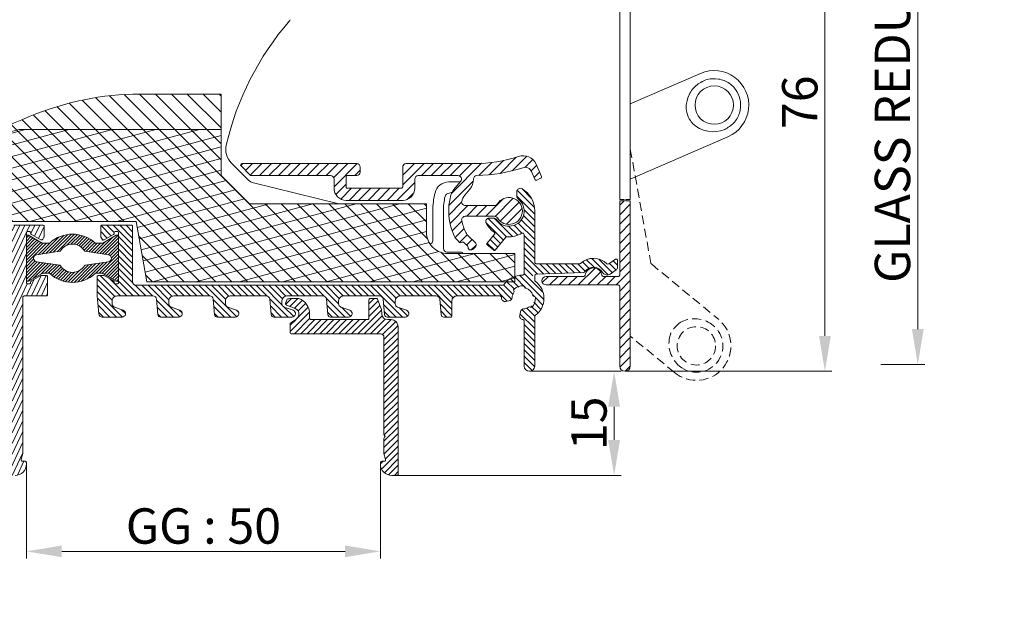
# Model space of a CAD drawing. Units: millimetres. Extents: x 0 to 2488, y 0 to 1792.
# Drawn here: x 193 to 332, y 189 to 272 of the extents above; entities that cross this region are included whole.
import ezdxf

# ---------------------------------------------------------------- set-up
doc = ezdxf.new("R2010")
doc.units = ezdxf.units.MM
doc.linetypes.add('HIDDEN', pattern=[9.525, 6.35, -3.175])
doc.layers.get('Defpoints').update_dxf_attribs({"lineweight": 9})
for name, color, linetype, lineweight in [('ALUMINIUM', 250, 'Continuous', 9), ('Bemating', 250, 'Continuous', 9), ('KS-profiel', 252, 'Continuous', 9), ('KS-Stuk', 252, 'Continuous', 9), ('Mousse AK', 94, 'Continuous', 9), ('Mousse AK+', 126, 'Continuous', 9)]:
    doc.layers.add(name, color=color, linetype=linetype, lineweight=lineweight)
doc.styles.get("Standard").update_dxf_attribs({"font": 'arial.ttf'})
doc.dimstyles.new('schaal 1-5', dxfattribs={"dimtxt": 5, "dimasz": 5, "dimexe": 1, "dimexo": 0, "dimgap": 1, "dimtad": 1, "dimdec": 0, "dimdsep": 46, "dimtxsty": 'Standard', "dimcen": 0, "dimclrt": 256, "dimadec": 1, "dimazin": 0, "dimtfac": 1, "dimtdec": 0, "dimtofl": 0, "dimtmove": 1, "dimatfit": 3, "dimfxl": 0, "dimtolj": 1, "dimtzin": 0, "dimlwd": -1, "dimlwe": -1, "dimarcsym": 0})

# ---------------------------------------------------------------- blocks, each defined once
blk = doc.blocks.new('*D30')
at = {"layer": 'Bemating', "color": 0, "transparency": 16777216}
for p, q in [((277.19, 298.84), (307.27, 298.84)), ((306.27, 293.84), (306.27, 227.84)), ((278.05, 222.84), (307.27, 222.84))]:
    blk.add_line(p, q, dxfattribs=at)
for points in [[(305.44, 293.84), (307.1, 293.84), (306.27, 298.84)], [(305.44, 227.84), (307.1, 227.84), (306.27, 222.84)]]:
    blk.add_solid(points, dxfattribs=at)
at = {"layer": 'Defpoints', "color": 0, "transparency": 16777216}
for p in [(277.19, 298.84), (278.05, 222.84), (306.27, 222.84)]:
    blk.add_point(p, dxfattribs=at)
at = {"layer": 'Bemating', "transparency": 16777216, "insert": (302.72, 260.84), "char_height": 5, "attachment_point": 5, "rotation": 90}
blk.add_mtext('\\A1;76', dxfattribs=at)
blk = doc.blocks.new('*D31')
at = {"layer": 'Bemating', "color": 0, "transparency": 16777216}
for p, q in [((117.49, 253.76), (117.49, 307.17)), ((191.49, 306.17), (122.49, 306.17)), ((196.49, 306.17), (196.49, 307.17))]:
    blk.add_line(p, q, dxfattribs=at)
for points in [[(122.49, 307), (122.49, 305.33), (117.49, 306.17)], [(191.49, 307), (191.49, 305.33), (196.49, 306.17)]]:
    blk.add_solid(points, dxfattribs=at)
at = {"layer": 'Defpoints', "color": 0, "transparency": 16777216}
for p in [(117.49, 306.17), (196.49, 306.17), (117.49, 253.76)]:
    blk.add_point(p, dxfattribs=at)
at = {"layer": 'Bemating', "transparency": 16777216, "insert": (156.99, 309.72), "char_height": 5, "attachment_point": 5}
blk.add_mtext('\\A1;79', dxfattribs=at)
blk = doc.blocks.new('*D32')
at = {"layer": 'Bemating', "color": 0, "transparency": 16777216}
for p, q in [((264.54, 222.84), (277.5, 222.84)), ((276.5, 217.84), (276.5, 213.14)), ((245.79, 208.14), (277.5, 208.14))]:
    blk.add_line(p, q, dxfattribs=at)
for points in [[(275.66, 217.84), (277.33, 217.84), (276.5, 222.84)], [(275.66, 213.14), (277.33, 213.14), (276.5, 208.14)]]:
    blk.add_solid(points, dxfattribs=at)
at = {"layer": 'Defpoints', "color": 0, "transparency": 16777216}
for p in [(264.54, 222.84), (245.79, 208.14), (276.5, 208.14)]:
    blk.add_point(p, dxfattribs=at)
at = {"layer": 'Bemating', "transparency": 16777216, "insert": (272.94, 215.49), "char_height": 5, "attachment_point": 5, "rotation": 90}
blk.add_mtext('\\A1;15', dxfattribs=at)
blk = doc.blocks.new('*D34')
at = {"layer": 'Bemating', "color": 0, "transparency": 16777216}
for p, q in [((193.49, 209.74), (193.49, 196.41)), ((243.49, 209.74), (243.49, 196.41)), ((238.49, 197.41), (198.49, 197.41))]:
    blk.add_line(p, q, dxfattribs=at)
for points in [[(198.49, 198.24), (198.49, 196.58), (193.49, 197.41)], [(238.49, 198.24), (238.49, 196.58), (243.49, 197.41)]]:
    blk.add_solid(points, dxfattribs=at)
at = {"layer": 'Defpoints', "color": 0, "transparency": 16777216}
for p in [(193.49, 209.74), (243.49, 209.74), (193.49, 197.41)]:
    blk.add_point(p, dxfattribs=at)
at = {"layer": 'Bemating', "transparency": 16777216, "insert": (218.49, 200.99), "char_height": 5, "attachment_point": 5}
blk.add_mtext('\\A1;GG : 50', dxfattribs=at)
blk = doc.blocks.new('*D27')
at = {"layer": 'Bemating', "color": 0, "transparency": 16777216}
for p, q in [((312.4, 323.78), (320.39, 323.78)), ((319.39, 318.78), (319.39, 228.79)), ((314.16, 223.79), (320.39, 223.79))]:
    blk.add_line(p, q, dxfattribs=at)
for points in [[(318.56, 318.78), (320.23, 318.78), (319.39, 323.78)], [(318.56, 228.79), (320.23, 228.79), (319.39, 223.79)]]:
    blk.add_solid(points, dxfattribs=at)
at = {"layer": 'Defpoints', "color": 0, "transparency": 16777216}
for p in [(312.4, 323.78), (314.16, 223.79), (319.39, 223.79)]:
    blk.add_point(p, dxfattribs=at)
at = {"layer": 'Bemating', "transparency": 16777216, "insert": (315.81, 273.78), "char_height": 5, "attachment_point": 5, "rotation": 90}
blk.add_mtext('\\A1;GLASS REDUCTION : 100', dxfattribs=at)

msp = doc.modelspace()

# ---------------------------------------------------------------- hatches: boundary and pattern name
at = {"layer": 'ALUMINIUM'}
h = msp.add_hatch(dxfattribs=at)
h.set_pattern_fill('ANSI31', color=256, scale=0.2, angle=20)
h.set_pattern_definition([(65, (-1598.8545, -317.27504), (-0.57550544, 0.2683626), [])])
edge = h.paths.add_edge_path()
edge.add_arc((164.988, 281.035), 3, 54.77147, 162.73)
edge.add_arc((161.932, 281.985), 0.2, 270, 342.73, ccw=False)
edge.add_line((161.932, 281.785), (161.688, 281.785))
edge.add_arc((161.688, 281.985), 0.2, 180, 270, ccw=False)
edge.add_line((161.488, 281.985), (161.488, 296.996))
edge.add_arc((161.688, 296.996), 0.2, 102.06611, 180, ccw=False)
edge.add_arc((163.005, 290.835), 6.5, 90, 102.06611, ccw=False)
edge.add_line((163.005, 297.335), (180.788, 297.335))
edge.add_arc((180.788, 297.135), 0.2, 0, 90, ccw=False)
edge.add_line((180.988, 297.135), (180.988, 290.382))
edge.add_arc((182.688, 290.382), 1.7, 180, 240)
edge.add_line((181.838, 288.91), (186.588, 286.167))
edge.add_arc((183.588, 280.971), 6, 8.01551, 60, ccw=False)
edge.add_arc((189.331, 281.78), 0.2, -102, 8.01551, ccw=False)
edge.add_line((189.29, 281.584), (188.13, 281.831))
edge.add_arc((188.088, 281.635), 0.2, 78, 202)
edge.add_line((187.903, 281.56), (189.515, 277.569))
edge.add_arc((188.588, 277.194), 1, 0, 22, ccw=False)
edge.add_line((189.588, 277.194), (189.588, 274.935))
edge.add_arc((190.088, 274.935), 0.5, 180, 270)
edge.add_line((190.088, 274.435), (190.588, 274.435))
edge.add_arc((190.588, 274.935), 0.5, 270, 360)
edge.add_line((191.088, 274.935), (191.088, 280.971))
edge.add_arc((183.588, 280.971), 7.5, 0, 60)
edge.add_line((187.338, 287.466), (182.588, 290.209))
edge.add_arc((182.688, 290.382), 0.2, 180, 240, ccw=False)
edge.add_line((182.488, 290.382), (182.488, 297.135))
edge.add_arc((182.688, 297.135), 0.2, 90, 180, ccw=False)
edge.add_line((182.688, 297.335), (196.288, 297.335))
edge.add_arc((196.288, 297.135), 0.2, 0, 90, ccw=False)
edge.add_line((196.488, 297.135), (196.488, 286.535))
edge.add_arc((196.688, 286.535), 0.2, 180, 270)
edge.add_line((196.688, 286.335), (200.788, 286.335))
edge.add_arc((200.788, 286.535), 0.2, 270, 360)
edge.add_line((200.988, 286.535), (200.988, 287.933))
edge.add_arc((200.788, 287.933), 0.2, 360, 390)
edge.add_line((200.961, 288.033), (200.787, 288.335))
edge.add_arc((200.614, 288.235), 0.2, 30, 120)
edge.add_line((200.514, 288.408), (199.188, 287.643))
edge.add_arc((199.288, 287.47), 0.2, 120, 180)
edge.add_line((199.088, 287.47), (199.088, 287.435))
edge.add_arc((198.888, 287.435), 0.2, -90, 0, ccw=False)
edge.add_line((198.888, 287.235), (198.688, 287.235))
edge.add_arc((198.688, 287.435), 0.2, 180, 270, ccw=False)
edge.add_line((198.488, 287.435), (198.488, 294.435))
edge.add_arc((198.688, 294.435), 0.2, 90, 180, ccw=False)
edge.add_line((198.688, 294.635), (198.888, 294.635))
edge.add_arc((198.888, 294.435), 0.2, 0, 90, ccw=False)
edge.add_line((199.088, 294.435), (199.088, 294.401))
edge.add_arc((199.288, 294.401), 0.2, 180, 240)
edge.add_line((199.188, 294.227), (200.514, 293.462))
edge.add_arc((200.614, 293.635), 0.2, 240, 270)
edge.add_line((200.614, 293.435), (201.288, 293.435))
edge.add_arc((201.288, 293.635), 0.2, 270, 360)
edge.add_line((201.488, 293.635), (201.488, 296.135))
edge.add_arc((201.288, 296.135), 0.2, 360, 450)
edge.add_line((201.288, 296.335), (198.188, 296.335))
edge.add_arc((198.188, 296.535), 0.2, 180, 270, ccw=False)
edge.add_line((197.988, 296.535), (197.988, 323.085))
edge.add_arc((197.238, 323.085), 0.75, 0, 180)
edge.add_line((196.488, 323.085), (196.488, 299.835))
edge.add_arc((195.488, 299.835), 1, -90, 0, ccw=False)
edge.add_line((195.488, 298.835), (163.005, 298.835))
edge.add_arc((163.005, 290.835), 8, 90, 130)
edge.add_line((157.863, 296.963), (124.632, 269.08))
edge.add_arc((137.488, 253.759), 20, 130, 180)
edge.add_line((117.488, 253.759), (117.488, 208.885))
edge.add_arc((118.238, 208.885), 0.75, 180, 360)
edge.add_line((118.988, 208.885), (118.988, 226.835))
edge.add_arc((119.188, 226.835), 0.2, 90, 180, ccw=False)
edge.add_line((119.188, 227.035), (123.256, 227.035))
edge.add_arc((123.256, 230.035), 3, 270, 330)
edge.add_line((125.854, 228.535), (130.738, 236.994))
edge.add_arc((130.305, 237.244), 0.5, 330, 420)
edge.add_line((130.555, 237.677), (130.122, 237.927))
edge.add_arc((129.872, 237.494), 0.5, 60, 150)
edge.add_line((129.439, 237.744), (124.555, 229.285))
edge.add_arc((123.256, 230.035), 1.5, 270, 330, ccw=False)
edge.add_line((123.256, 228.535), (119.188, 228.535))
edge.add_arc((119.188, 228.735), 0.2, 180, 270, ccw=False)
edge.add_line((118.988, 228.735), (118.988, 253.759))
edge.add_arc((137.488, 253.759), 18.5, 130, 180, ccw=False)
edge.add_line((125.596, 267.931), (158.827, 295.814))
edge.add_arc((163.005, 290.835), 6.5, 120.70563, 130, ccw=False)
edge.add_arc((159.788, 296.252), 0.2, 0, 120.70563, ccw=False)
edge.add_line((159.988, 296.252), (159.988, 271.478))
edge.add_arc((158.988, 271.478), 1, -60, 0, ccw=False)
edge.add_line((159.488, 270.612), (155.363, 268.231))
edge.add_arc((155.738, 267.581), 0.75, 120, 300)
edge.add_line((156.113, 266.932), (160.488, 269.458))
edge.add_arc((159.488, 271.19), 2, 300, 360)
edge.add_line((161.488, 271.19), (161.488, 280.085))
edge.add_arc((161.688, 280.085), 0.2, 90, 180, ccw=False)
edge.add_line((161.688, 280.285), (161.932, 280.285))
edge.add_arc((161.932, 280.085), 0.2, 17.27, 90, ccw=False)
edge.add_arc((164.988, 281.035), 3, 197.27, 301.65271)
edge.add_arc((166.3, 278.907), 0.5, 301.65271, 361.14053)
edge.add_line((166.8, 278.917), (166.785, 279.677))
edge.add_arc((166.585, 279.673), 0.2, 1.14053, 55)
edge.add_line((166.699, 279.837), (166.371, 280.067))
edge.add_arc((166.256, 279.903), 0.2, 55, 138.24367)
edge.add_arc((164.988, 281.035), 1.5, 281.30536, 318.24367, ccw=False)
edge.add_arc((165.321, 279.368), 0.2, 101.30536, 170.1871)
edge.add_arc((164.927, 279.436), 0.2, 267.81924, 350.1871, ccw=False)
edge.add_arc((164.988, 281.035), 1.8, 222.18076, 267.81924, ccw=False)
edge.add_arc((163.802, 279.961), 0.2, 139.8129, 222.18076, ccw=False)
edge.add_arc((163.497, 280.219), 0.2, 319.8129, 388.69464)
edge.add_arc((164.988, 281.035), 1.5, 151.30536, 208.69464, ccw=False)
edge.add_arc((163.497, 281.851), 0.2, 331.30536, 400.1871)
edge.add_arc((163.802, 282.109), 0.2, 137.81924, 220.1871, ccw=False)
edge.add_arc((164.988, 281.035), 1.8, 92.18076, 137.81924, ccw=False)
edge.add_arc((164.927, 282.634), 0.2, 9.8129, 92.18076, ccw=False)
edge.add_arc((165.321, 282.702), 0.2, 189.8129, 258.69464)
edge.add_arc((164.988, 281.035), 1.5, 41.75633, 78.69464, ccw=False)
edge.add_arc((166.256, 282.167), 0.2, 221.75633, 305)
edge.add_line((166.371, 282.003), (166.699, 282.233))
edge.add_arc((166.585, 282.397), 0.2, 305, 358.85947)
edge.add_line((166.785, 282.393), (166.803, 283.318))
edge.add_arc((166.603, 283.322), 0.2, 358.85947, 414.77147)
h = msp.add_hatch(dxfattribs=at)
h.set_pattern_fill('ANSI31', color=256, scale=0.3)
h.set_pattern_definition([(45, (-1798.8545, -317.275), (-0.6735192, 0.6735192), [])])
h.paths.add_polyline_path([(240.638, 251.685, 0.4142136), (240.138, 252.185), (223.938, 252.185, 0.6681786), (223.797, 251.844), (225.097, 250.544, 0.1989124), (225.238, 250.485), (236.438, 250.485, -0.4142136), (236.938, 249.985), (236.938, 248.685, 0.4142136), (238.638, 246.985), (246.638, 246.985, 0.4142136), (248.338, 248.685), (248.338, 249.985, -0.4142136), (248.838, 250.485), (254.436, 250.485, -0.6370703), (254.819, 249.664), (253.839, 248.496, 0.1077856), (253.443, 247.741, 0.1753036), (253.896, 241.976, 0.0990195), (254.354, 241.339), (254.668, 241.046, 0.356394), (254.92, 241.029, -0.356394), (255.299, 241.005), (255.782, 240.555, -0.2298582), (255.876, 240.31, 0.4388662), (256.175, 239.985), (256.292, 239.985, 0.2080003), (256.657, 240.144), (256.864, 240.366, 0.4142136), (256.839, 241.072), (255.983, 241.87, -0.0890899), (255.56, 242.437, -0.0663836), (254.973, 244.136, -0.4740018), (255.463, 244.735), (259.589, 244.735, -0.2614677), (260.016, 244.496, 3.5590241), (260.016, 246.475, -0.2614677), (259.589, 246.235), (255.463, 246.235, -0.4767398), (254.974, 246.839, -0.1229795), (255.399, 247.71), (256.121, 248.571, 0.1766675), (256.636, 249.988, -0.4093588), (257.127, 250.489, 0.0760705), (263.597, 251.598, -0.3886043), (264.831, 251.048), (265.304, 249.958, 0.4142136), (265.567, 249.854), (266.118, 250.093, 0.4142136), (266.221, 250.356), (265.468, 252.091, 0.3877946), (263.007, 253.193, -0.0798708), (256.738, 252.185), (247.138, 252.185, 0.4142136), (246.638, 251.685), (246.638, 248.885, -0.4142136), (246.438, 248.685), (238.838, 248.685, -0.4142136), (238.638, 248.885), (238.638, 250.285, -0.4142136), (238.838, 250.485), (240.138, 250.485, 0.4142136), (240.638, 250.985)])
h = msp.add_hatch(dxfattribs=at)
h.set_pattern_fill('ANSI31', color=256, scale=0.2, angle=90)
h.set_pattern_definition([(135, (-1544.41584, -217.27504), (-0.4490128, -0.4490128), [])])
h.paths.add_polyline_path([(205.888, 242.386), (205.888, 242.235), (204.289, 241.312), (203.988, 241.833), (203.988, 243.485), (208.488, 243.485), (208.488, 235.485, 0.4142136), (208.988, 234.985), (260.751, 234.985, 0.2407551), (260.913, 235.068, -0.2407551), (263.588, 236.435, 0.4142136), (263.788, 236.635), (263.788, 242.165, 0.5798578), (263.487, 242.338, -0.151021), (261.388, 241.844, 0.2397157), (261.221, 241.773), (259.61, 239.852), (258.461, 240.816), (259.609, 242.185, 0.4424799), (259.569, 242.478, -0.1185207), (258.428, 243.747, -0.568292), (258.868, 244.485), (259.453, 244.485, -0.2471306), (259.866, 244.268, 1.1684965), (262.954, 247.185, -0.2320021), (262.76, 247.58), (262.76, 248.185, -0.5831987), (263.518, 248.614, -0.2632653), (265.288, 245.485), (265.288, 238.235, 0.4142136), (265.488, 238.035), (271.623, 238.035, 0.1843253), (271.756, 238.086, -0.3907961), (275.485, 238.026, 0.3570977), (275.737, 238.007), (276.673, 238.663, -0.6068149), (276.988, 238.499), (276.988, 237.556, -0.2446984), (276.775, 237.147), (275.952, 236.571, -0.4361731), (274.877, 236.802, 0.5745049), (272.286, 236.779), (265.481, 236.542, 1.5797508), (265.488, 235.91, 0.7237225), (265.369, 235.549, -0.5048782), (265.369, 230.721, 0.2381249), (265.288, 230.56), (265.288, 223.585, -1), (263.788, 223.585), (263.788, 229.939, 0.3863848), (263.607, 230.138, -0.437425), (263.163, 230.723), (263.252, 231.228, -0.3419987), (263.705, 231.64, 0.1281789), (264.42, 231.887, 0.2424788), (265.386, 233.224, 0.5958411), (265.069, 233.376, 0.2889481), (264.009, 234.575, 0.2424788), (262.365, 234.455, 0.5958411), (262.452, 234.115, 0.1596999), (262.093, 233.252, -0.3419987), (261.681, 232.799), (261.176, 232.71, -0.4744979), (260.589, 233.216, -0.0050168), (260.591, 233.276, 0.4280156), (260.392, 233.485), (254.288, 233.485, 0.4142136), (253.588, 232.785), (253.588, 230.485), (252.455, 230.485, -0.3888787), (252.056, 230.85), (251.865, 233.029, 0.3888787), (251.367, 233.485), (246.288, 233.485, 0.5121245), (245.624, 232.563, 0.4239356), (245.917, 231.907), (247.159, 231.455, -0.8390996), (246.988, 230.485), (244.455, 230.485, -0.3888787), (244.056, 230.85), (243.865, 233.029, 0.3888787), (243.367, 233.485), (238.288, 233.485, 0.5121245), (237.624, 232.563, 0.4239356), (237.917, 231.907), (239.159, 231.455, -0.8390996), (238.988, 230.485), (236.455, 230.485, -0.3888787), (236.056, 230.85), (235.865, 233.029, 0.3888787), (235.367, 233.485), (230.288, 233.485, 0.5121245), (229.624, 232.563, 0.4239356), (229.917, 231.907), (231.159, 231.455, -0.8390996), (230.988, 230.485), (228.455, 230.485, -0.3888787), (228.056, 230.85), (227.865, 233.029, 0.3888787), (227.367, 233.485), (222.288, 233.485, 0.5121245), (221.624, 232.563, 0.4239356), (221.917, 231.907), (223.159, 231.455, -0.8390996), (222.988, 230.485), (220.455, 230.485, -0.3888787), (220.056, 230.85), (219.865, 233.029, 0.3888787), (219.367, 233.485), (214.288, 233.485, 0.5121245), (213.624, 232.563, 0.4239356), (213.917, 231.907), (215.159, 231.455, -0.8390996), (214.988, 230.485), (212.455, 230.485, -0.3888787), (212.056, 230.85), (211.865, 233.029, 0.3888787), (211.367, 233.485), (206.288, 233.485, 0.5121245), (205.624, 232.563, 0.4239356), (205.917, 231.907), (207.159, 231.455, -0.8390996), (206.988, 230.485), (204.209, 230.485, -0.3888787), (203.711, 230.942), (203.488, 233.485), (203.488, 236.385), (204.416, 236.385), (205.932, 235.51, 0.6285098), (206.088, 235.185, 1.118034), (206.488, 235.385), (206.488, 242.386, 0.4142136), (206.289, 242.585, 1.1219192)])
h = msp.add_hatch(dxfattribs=at)
h.set_pattern_fill('ANSI31', color=256, scale=0.3)
h.set_pattern_definition([(45, (-1544.4158, -317.275), (-0.6735192, 0.6735192), [])])
h.paths.add_polyline_path([(278.788, 246.904), (278.138, 246.904), (277.938, 246.904), (277.288, 246.904), (277.288, 236.435, -0.4142136), (277.088, 236.235), (274.974, 236.235, -0.3728247), (274.776, 236.407, 0.8660254), (272.4, 236.407, -0.3728247), (272.202, 236.235), (266.888, 236.235, 1), (266.888, 235.035), (277.088, 235.035, -0.4142136), (277.288, 234.835), (277.288, 223.585, 1), (278.788, 223.585)])
h = msp.add_hatch(dxfattribs=at)
h.set_pattern_fill('ANSI31', color=256, scale=0.2, angle=20)
h.set_pattern_definition([(65, (-1646.6276, -459.69813), (-0.57550544, 0.2683626), [])])
edge = h.paths.add_edge_path()
edge.add_line((193.688, 235.185), (193.888, 235.185))
edge.add_arc((193.888, 235.385), 0.2, 270, 360)
edge.add_line((194.088, 235.385), (194.088, 235.42))
edge.add_arc((194.288, 235.42), 0.2, 120, 180, ccw=False)
edge.add_line((194.188, 235.593), (195.514, 236.358))
edge.add_arc((195.614, 236.185), 0.2, 90, 120, ccw=False)
edge.add_line((195.614, 236.385), (196.288, 236.385))
edge.add_arc((196.288, 236.185), 0.2, 0, 90, ccw=False)
edge.add_line((196.488, 236.185), (196.488, 233.685))
edge.add_arc((196.288, 233.685), 0.2, -90, 0, ccw=False)
edge.add_line((196.288, 233.485), (193.188, 233.485))
edge.add_arc((193.188, 233.285), 0.2, 90, 180)
edge.add_line((192.988, 233.285), (192.988, 211.281))
edge.add_arc((192.788, 211.281), 0.2, 345, 360, ccw=False)
edge.add_line((192.981, 211.229), (192.755, 210.387))
edge.add_arc((192.949, 210.335), 0.2, 165, 270)
edge.add_line((192.949, 210.135), (193.288, 210.135))
edge.add_arc((193.288, 209.935), 0.2, 0, 90, ccw=False)
edge.add_line((193.488, 209.935), (193.488, 209.735))
edge.add_arc((191.888, 209.735), 1.6, -90, 0, ccw=False)
edge.add_line((191.888, 208.135), (162.488, 208.135))
edge.add_arc((162.488, 212.135), 4, 180, 270, ccw=False)
edge.add_line((158.488, 212.135), (158.488, 239.182))
edge.add_arc((158.988, 239.182), 0.5, 63.81073, 180, ccw=False)
edge.add_line((159.209, 239.631), (165.709, 236.434))
edge.add_arc((165.488, 235.985), 0.5, -69.18927, 63.81073, ccw=False)
edge.add_line((165.666, 235.518), (164.86, 235.212))
edge.add_arc((165.038, 234.744), 0.5, 110.81073, 180)
edge.add_line((164.538, 234.744), (164.538, 232.735))
edge.add_arc((163.788, 232.735), 0.75, -180, 0, ccw=False)
edge.add_line((163.038, 232.735), (163.038, 235.951))
edge.add_arc((162.838, 235.951), 0.2, 360, 423.81073)
edge.add_line((162.926, 236.131), (160.276, 237.434))
edge.add_arc((160.188, 237.255), 0.2, 63.81073, 180)
edge.add_line((159.988, 237.255), (159.988, 215.335))
edge.add_arc((160.188, 215.335), 0.2, 180, 270)
edge.add_line((160.188, 215.135), (162.064, 215.135))
edge.add_arc((162.064, 215.335), 0.2, 270, 383.96948)
edge.add_arc((164.988, 216.635), 3, 83.34729, 203.96948, ccw=False)
edge.add_arc((165.278, 219.118), 0.5, 23.85947, 83.34729, ccw=False)
edge.add_line((165.735, 219.321), (166.042, 218.625))
edge.add_arc((165.859, 218.544), 0.2, -30, 23.85947, ccw=False)
edge.add_line((166.033, 218.444), (165.832, 218.097))
edge.add_arc((165.659, 218.197), 0.2, 246.75633, 330, ccw=False)
edge.add_arc((164.988, 216.635), 1.5, 66.75633, 103.69464)
edge.add_arc((164.586, 218.287), 0.2, 214.8129, 283.69464, ccw=False)
edge.add_arc((164.257, 218.058), 0.2, 34.8129, 117.18076)
edge.add_arc((164.988, 216.635), 1.8, 117.18076, 162.81924)
edge.add_arc((163.459, 217.108), 0.2, 162.81924, 245.1871)
edge.add_arc((163.292, 216.745), 0.2, -3.69464, 65.1871, ccw=False)
edge.add_arc((164.988, 216.635), 1.5, 176.30536, 233.69464)
edge.add_arc((163.981, 215.265), 0.2, -15.1871, 53.69464, ccw=False)
edge.add_arc((164.367, 215.16), 0.2, 164.8129, 247.18076)
edge.add_arc((164.988, 216.635), 1.8, 247.18076, 292.81924)
edge.add_arc((165.609, 215.16), 0.2, 292.81924, 375.1871)
edge.add_arc((165.995, 215.265), 0.2, 126.30536, 195.1871, ccw=False)
edge.add_arc((164.988, 216.635), 1.5, 306.30536, 343.24367)
edge.add_arc((166.616, 216.145), 0.2, 80, 163.24367, ccw=False)
edge.add_line((166.651, 216.342), (167.046, 216.272))
edge.add_arc((167.011, 216.075), 0.2, 26.14053, 80, ccw=False)
edge.add_line((167.19, 216.163), (167.525, 215.481))
edge.add_arc((167.076, 215.261), 0.5, -33.34729, 26.14053, ccw=False)
edge.add_arc((164.988, 216.635), 3, 270, 326.65271, ccw=False)
edge.add_line((164.988, 213.635), (160.188, 213.635))
edge.add_arc((160.188, 213.435), 0.2, 90, 180)
edge.add_line((159.988, 213.435), (159.988, 212.135))
edge.add_arc((162.488, 212.135), 2.5, 180, 270)
edge.add_line((162.488, 209.635), (191.288, 209.635))
edge.add_arc((191.288, 209.835), 0.2, 270, 360)
edge.add_line((191.488, 209.835), (191.488, 243.285))
edge.add_arc((191.688, 243.285), 0.2, 90, 180, ccw=False)
edge.add_line((191.688, 243.485), (195.788, 243.485))
edge.add_arc((195.788, 243.285), 0.2, 0, 90, ccw=False)
edge.add_line((195.988, 243.285), (195.988, 241.887))
edge.add_arc((195.788, 241.887), 0.2, -30, 0, ccw=False)
edge.add_line((195.961, 241.787), (195.787, 241.485))
edge.add_arc((195.614, 241.585), 0.2, 240, 330, ccw=False)
edge.add_line((195.514, 241.412), (194.188, 242.177))
edge.add_arc((194.288, 242.351), 0.2, 180, 240, ccw=False)
edge.add_line((194.088, 242.351), (194.088, 242.385))
edge.add_arc((193.888, 242.385), 0.2, 0, 90)
edge.add_line((193.888, 242.585), (193.688, 242.585))
edge.add_arc((193.688, 242.385), 0.2, 90, 180)
edge.add_line((193.488, 242.385), (193.488, 235.385))
edge.add_arc((193.688, 235.385), 0.2, 180, 270)
h = msp.add_hatch(dxfattribs=at)
h.set_pattern_fill('ANSI31', color=256, scale=0.2)
h.set_pattern_definition([(45, (-1520.41584, -267.27504), (-0.4490128, 0.4490128), [])])
h.paths.add_polyline_path([(244.988, 230.135), (244.488, 230.135, -0.3888787), (243.691, 230.865), (243.626, 231.605, 0.0743128), (243.612, 231.663), (243.068, 233.01, 0.3057307), (242.883, 233.135), (242.068, 233.135, 0.4142136), (241.868, 232.935), (241.868, 230.335, -0.4142136), (241.668, 230.135), (233.688, 230.135, -0.4142136), (233.488, 230.335), (233.488, 230.963, 0.3186304), (231.948, 233.135), (230.988, 233.135, 0.0667589), (230.421, 233.059, 0.2434162), (230.286, 232.935), (230.1, 232.423, 0.4142136), (230.22, 232.167), (231.46, 231.715, -0.3455624), (231.982, 230.876, -0.2251172), (231.533, 230.146), (230.829, 229.69, 0.2539676), (230.738, 229.522), (230.738, 228.335, 0.4142136), (230.938, 228.135), (243.488, 228.135, -0.4142136), (243.988, 227.635), (243.988, 213.922, 0.2453927), (244.074, 213.758, -0.522233), (244.074, 213.512, 0.2453927), (243.988, 213.348), (243.988, 211.281, 0.0655435), (243.995, 211.229), (244.221, 210.387, -0.4931454), (244.027, 210.135), (243.688, 210.135, 0.4142136), (243.488, 209.935), (243.488, 209.735, 0.4142136), (245.088, 208.135), (245.788, 208.135, 0.4142136), (245.988, 208.335), (245.988, 229.135, 0.4142136)])
at = {"layer": 'KS-profiel'}
h = msp.add_hatch(dxfattribs=at)
h.set_pattern_fill('ANSI31', color=256, scale=0.1)
h.set_pattern_definition([(45, (-1798.85452, -217.27504), (-0.224506403, 0.224506403), [])])
h.paths.add_polyline_path([(196.739, 240.915), (195.738, 240.915), (193.788, 242.043, 0.5776543), (193.488, 241.87), (193.488, 235.73, 0.5776543), (193.788, 235.557), (195.738, 236.685), (196.739, 236.685, 0.4001231), (203.237, 236.685), (204.238, 236.685), (206.188, 235.557, 0.5776543), (206.488, 235.73), (206.488, 241.87, 0.5776543), (206.188, 242.043), (204.238, 240.915), (203.237, 240.915, 0.4001231)])
h.paths.add_polyline_path([(201.694, 239.843, 0.2219969), (201.783, 239.785), (205.062, 239.295, -0.8616551), (205.062, 238.306), (201.783, 237.816, 0.2219969), (201.694, 237.757, -0.560784), (198.282, 237.757, 0.2219969), (198.193, 237.816), (194.914, 238.306, -0.8616551), (194.914, 239.295), (198.193, 239.785, 0.2219969), (198.282, 239.843, -0.560784)], flags=16)
at = {"layer": 'Mousse AK'}
h = msp.add_hatch(dxfattribs=at)
h.set_pattern_fill('ANSI31', color=256, scale=0.5, angle=330)
h.set_pattern_definition([(15, (-1998.8545, -317.275), (-0.4108752, 1.5334072), [])])
h.paths.add_polyline_path([(190.988, 243.985), (208.988, 243.985), (210.488, 235.485), (262.488, 235.485), (262.488, 239.485), (252.988, 239.485, -0.4142136), (249.988, 242.485), (249.988, 246.485), (224.988, 246.485), (220.988, 250.485), (220.988, 256.985), (192.45, 256.985), (163.306, 249.176, 0.3394543), (158.488, 242.897), (158.488, 240.435), (166.241, 236.485, -0.6456892), (166.07, 232.843), (159.988, 230.435), (170.488, 210.485), (190.988, 210.485)])
at = {"layer": 'Mousse AK+'}
h = msp.add_hatch(dxfattribs=at)
h.set_pattern_fill('ANSI31', color=256, scale=0.5, angle=90)
h.paths.add_polyline_path([(190.988, 243.985), (208.988, 243.985), (210.488, 235.485), (262.488, 235.485), (262.488, 239.485), (252.988, 239.485, -0.4142136), (249.988, 242.485), (249.988, 246.485), (224.988, 246.485), (220.988, 250.485), (220.988, 261.985), (209.539, 261.985, 0.0999268), (194.022, 258.853, -0.0341596), (174.655, 252.217), (163.306, 249.176, 0.3394543), (158.488, 242.897), (158.488, 240.435), (166.241, 236.485, -0.6456892), (166.07, 232.843), (159.988, 230.435), (170.488, 210.485), (190.988, 210.485)])

# ---------------------------------------------------------------- linework, layer by layer
at = {"linetype": 'Continuous'}
msp.add_arc((206.514, 243.685), 0.199, 255, 270, dxfattribs=at)
at = {"layer": 'ALUMINIUM', "linetype": 'Continuous'}
for points in [[(277.288, 286.522), (277.288, 247.104), (277.938, 247.104), (277.938, 246.904), (277.288, 246.904), (277.288, 236.435, -0.4142136), (277.088, 236.235), (274.974, 236.235, -0.3728247), (274.776, 236.407, 0.8660254), (272.4, 236.407, -0.3728247), (272.202, 236.235), (266.888, 236.235, 1), (266.888, 235.035), (277.088, 235.035, -0.4142136), (277.288, 234.835), (277.288, 223.585, 1), (278.788, 223.585), (278.788, 246.904), (278.138, 246.904), (278.138, 247.104), (278.788, 247.104), (278.788, 286.522)], [(191.688, 243.485), (195.788, 243.485, -0.4142136), (195.988, 243.285), (195.988, 241.887, -0.1316525), (195.961, 241.787), (195.787, 241.485, -0.4142136), (195.514, 241.412), (194.188, 242.177, -0.2679492), (194.088, 242.351), (194.088, 242.385, 0.4142136), (193.888, 242.585), (193.688, 242.585, 0.4142136), (193.488, 242.385), (193.488, 235.385, 0.4142136), (193.688, 235.185), (193.888, 235.185, 0.4142136), (194.088, 235.385), (194.088, 235.42, -0.2679492), (194.188, 235.593), (195.514, 236.358, -0.1316525), (195.614, 236.385), (196.288, 236.385, -0.4142136), (196.488, 236.185), (196.488, 233.685, -0.4142136), (196.288, 233.485), (193.188, 233.485, 0.4142136), (192.988, 233.285), (192.988, 211.281, -0.0655435), (192.981, 211.229), (192.755, 210.387, 0.4931454), (192.949, 210.135), (193.288, 210.135, -0.4142136), (193.488, 209.935), (193.488, 209.735, -0.4142136), (191.888, 208.135)], [(231.948, 233.135, -0.3186304), (233.488, 230.963), (233.488, 230.335, 0.4142136), (233.688, 230.135), (241.668, 230.135, 0.4142136), (241.868, 230.335), (241.868, 232.935, -0.4142136), (242.068, 233.135), (242.883, 233.135, -0.3057307), (243.068, 233.01), (243.612, 231.663, -0.0743128), (243.626, 231.605), (243.691, 230.865, 0.3888787), (244.488, 230.135), (244.988, 230.135, -0.4142136), (245.988, 229.135), (245.988, 208.335, -0.4142136), (245.788, 208.135), (245.088, 208.135, -0.4142136), (243.488, 209.735), (243.488, 209.935, -0.4142136), (243.688, 210.135), (244.027, 210.135, 0.4931454), (244.221, 210.387), (243.995, 211.229, -0.0655435), (243.988, 211.281), (243.988, 213.348, -0.2453927), (244.074, 213.512, 0.522233), (244.074, 213.758, -0.2453927), (243.988, 213.922), (243.988, 227.635, 0.4142136), (243.488, 228.135), (230.938, 228.135, -0.4142136), (230.738, 228.335), (230.738, 229.522, -0.2539676), (230.829, 229.69), (231.533, 230.146, 0.2251172), (231.982, 230.876, 0.3455624), (231.46, 231.715), (230.22, 232.167, -0.4142136), (230.1, 232.423), (230.286, 232.935, -0.2434162), (230.421, 233.059, -0.0667589), (230.988, 233.135), (231.948, 233.135)]]:
    msp.add_lwpolyline(points, format="xyb", dxfattribs=at)
for points in [[(266.118, 250.093, 0.4142136), (266.221, 250.356), (265.468, 252.091, 0.3877946), (263.007, 253.193, -0.0798708), (256.738, 252.185), (247.138, 252.185, 0.4142136), (246.638, 251.685), (246.638, 248.885, -0.4142136), (246.438, 248.685), (238.838, 248.685, -0.4142136), (238.638, 248.885), (238.638, 250.285, -0.4142136), (238.838, 250.485), (240.138, 250.485, 0.4142136), (240.638, 250.985), (240.638, 251.685, 0.4142136), (240.138, 252.185), (223.938, 252.185, 0.6681786), (223.797, 251.844), (225.097, 250.544, 0.1989124), (225.238, 250.485), (236.438, 250.485, -0.4142136), (236.938, 249.985), (236.938, 248.685, 0.4142136), (238.638, 246.985), (246.638, 246.985, 0.4142136), (248.338, 248.685), (248.338, 249.985, -0.4142136), (248.838, 250.485), (254.436, 250.485, -0.6370703), (254.819, 249.664), (253.839, 248.496, 0.1077856), (253.443, 247.741, 0.1753036), (253.896, 241.976, 0.0990195), (254.354, 241.339), (254.668, 241.046, 0.356394), (254.92, 241.029, -0.356394), (255.299, 241.005), (255.782, 240.555, -0.2298582), (255.876, 240.31, 0.4388662), (256.175, 239.985), (256.292, 239.985, 0.2080003), (256.657, 240.144), (256.864, 240.366, 0.4142136), (256.839, 241.072), (255.983, 241.87, -0.0890899), (255.56, 242.437, -0.0663836), (254.973, 244.136, -0.4740018), (255.463, 244.735), (259.589, 244.735, -0.2614677), (260.016, 244.496, 3.5590241), (260.016, 246.475, -0.2614677), (259.589, 246.235), (255.463, 246.235, -0.4767398), (254.974, 246.839, -0.1229795), (255.399, 247.71), (256.121, 248.571, 0.1766675), (256.636, 249.988, -0.4093588), (257.127, 250.489, 0.0760705), (263.597, 251.598, -0.3886043), (264.831, 251.048), (265.304, 249.958, 0.4142136), (265.567, 249.854)], [(204.362, 236.385), (203.688, 236.385, 0.4142136), (203.488, 236.185), (203.488, 233.485), (203.711, 230.942, 0.3888787), (204.209, 230.485), (206.988, 230.485, 0.8390996), (207.159, 231.455), (205.917, 231.907, -0.3152988), (205.588, 232.377), (205.588, 232.785, -0.4142136), (206.288, 233.485), (211.367, 233.485, -0.3888787), (211.865, 233.029), (212.056, 230.85, 0.3888787), (212.455, 230.485), (214.988, 230.485, 0.8390996), (215.159, 231.455), (213.917, 231.907, -0.3152988), (213.588, 232.377), (213.588, 232.785, -0.4142136), (214.288, 233.485), (219.367, 233.485, -0.3888787), (219.865, 233.029), (220.056, 230.85, 0.3888787), (220.455, 230.485), (222.988, 230.485, 0.8390996), (223.159, 231.455), (221.917, 231.907, -0.3152988), (221.588, 232.377), (221.588, 232.785, -0.4142136), (222.288, 233.485), (227.367, 233.485, -0.3888787), (227.865, 233.029), (228.056, 230.85, 0.3888787), (228.455, 230.485), (230.988, 230.485, 0.8390996), (231.159, 231.455), (229.917, 231.907, -0.3152988), (229.588, 232.377), (229.588, 232.785, -0.4142136), (230.288, 233.485), (235.367, 233.485, -0.3888787), (235.865, 233.029), (236.056, 230.85, 0.3888787), (236.455, 230.485), (238.988, 230.485, 0.8390996), (239.159, 231.455), (237.917, 231.907, -0.3152988), (237.588, 232.377), (237.588, 232.785, -0.4142136), (238.288, 233.485), (243.367, 233.485, -0.3888787), (243.865, 233.029), (244.056, 230.85, 0.3888787), (244.455, 230.485), (246.988, 230.485, 0.8390996), (247.159, 231.455), (245.917, 231.907, -0.3152988), (245.588, 232.377), (245.588, 232.785, -0.4142136), (246.288, 233.485), (251.367, 233.485, -0.3888787), (251.865, 233.029), (252.056, 230.85, 0.3888787), (252.455, 230.485), (253.388, 230.485, 0.4142136), (253.588, 230.685), (253.588, 232.785, -0.4142136), (254.288, 233.485), (260.392, 233.485, -0.4280156), (260.591, 233.276, 0.0050168), (260.589, 233.216, 0.4744979), (261.176, 232.71), (261.681, 232.799, 0.3419987), (262.093, 233.252, -0.1281789), (262.34, 233.967, 0.3099426), (262.337, 234.193, -0.3757152), (262.365, 234.455, -0.2018101), (263.677, 234.933, -0.3757152), (263.866, 234.75, 0.3099426), (264.009, 234.575, -0.2557766), (265.028, 233.556, 0.3099426), (265.203, 233.413, -0.3757152), (265.386, 233.224, -0.2018101), (264.908, 231.912, -0.3757152), (264.646, 231.884, 0.3099426), (264.42, 231.887, -0.1281789), (263.705, 231.64, 0.3419987), (263.252, 231.228), (263.163, 230.723, 0.437425), (263.607, 230.138, -0.3863848), (263.788, 229.939), (263.788, 223.585, 1), (265.288, 223.585), (265.288, 230.56, -0.2381249), (265.369, 230.721, 0.5048782), (265.369, 235.549, -0.2381249), (265.288, 235.71), (265.288, 236.342, -0.4040262), (265.481, 236.542), (272.179, 236.776, 0.2419729), (272.338, 236.865, -0.5524419), (274.877, 236.802, 0.4361731), (275.952, 236.571), (276.775, 237.147, 0.2446984), (276.988, 237.556), (276.988, 238.499, 0.6068149), (276.673, 238.663), (275.737, 238.007, -0.3570977), (275.485, 238.026, 0.3907961), (271.756, 238.086, -0.1843253), (271.623, 238.035), (265.488, 238.035, -0.4142136), (265.288, 238.235), (265.288, 245.485, 0.2632653), (263.518, 248.614, 0.5831987), (262.76, 248.185), (262.76, 247.58, 0.2320021), (262.954, 247.185, -1.1684965), (259.866, 244.268, 0.2471306), (259.453, 244.485), (258.868, 244.485, 0.568292), (258.428, 243.747, 0.1185207), (259.569, 242.478, -0.4424799), (259.609, 242.185), (258.56, 240.935, 0.4142136), (258.579, 240.716), (259.495, 239.948, 0.4142136), (259.706, 239.967), (261.221, 241.773, -0.2397157), (261.388, 241.844, 0.151021), (263.487, 242.338, -0.5798578), (263.788, 242.165), (263.788, 236.635, -0.4142136), (263.588, 236.435, 0.2407551), (260.913, 235.068, -0.2407551), (260.751, 234.985), (208.988, 234.985, -0.4142136), (208.488, 235.485), (208.488, 243.285, 0.4142136), (208.288, 243.485), (204.188, 243.485, 0.4142136), (203.988, 243.285), (203.988, 241.887, 0.1316525), (204.015, 241.787), (204.189, 241.485, 0.4142136), (204.462, 241.412), (205.788, 242.178, 0.2679492), (205.888, 242.35), (205.888, 242.386, -0.4142136), (206.087, 242.585), (206.289, 242.585, -0.4142136), (206.488, 242.386), (206.488, 235.385, -0.4142136), (206.288, 235.185), (206.088, 235.185, -0.4142136), (205.888, 235.385), (205.888, 235.42, 0.2679492), (205.788, 235.593), (204.462, 236.358, 0.1316525)]]:
    msp.add_lwpolyline(points, format="xyb", close=True, dxfattribs=at)
at = {"layer": 'KS-Stuk', "linetype": 'HIDDEN', "ltscale": 0.2}
for p, q in [((278.788, 254.229), (281.688, 238.119)), ((281.757, 238), (291.225, 230.195)), ((285.795, 229.699), (285.811, 229.71)), ((285.811, 229.71), (285.826, 229.72)), ((285.826, 229.72), (285.841, 229.73)), ((285.841, 229.73), (285.857, 229.739)), ((285.857, 229.739), (285.873, 229.748)), ((285.873, 229.748), (285.889, 229.758)), ((285.889, 229.758), (285.997, 229.814)), ((285.997, 229.814), (286.105, 229.866)), ((286.105, 229.866), (286.215, 229.916)), ((286.215, 229.916), (286.326, 229.962)), ((284.466, 228.079), (284.474, 228.096)), ((285.023, 222.671), (278.788, 227.811)), ((284.434, 227.993), (284.44, 228.011)), ((284.44, 228.011), (284.446, 228.028)), ((284.446, 228.028), (284.453, 228.045)), ((284.453, 228.045), (284.459, 228.062)), ((284.459, 228.062), (284.466, 228.079))]:
    msp.add_line(p, q, dxfattribs=at)
at = {"layer": 'KS-Stuk', "linetype": 'Continuous'}
for p, q in [((224.92, 249.782), (222.429, 252.272)), ((237.617, 246.485), (225.386, 249.518)), ((254.738, 249.585), (253.142, 249.585)), ((252.934, 247.896), (253.6, 248.139)), ((250.888, 245.485), (250.888, 241.285)), ((252.388, 240.185), (252.388, 245.485)), ((252.888, 239.685), (254.938, 239.685))]:
    msp.add_line(p, q, dxfattribs=at)
at = {"layer": 'KS-Stuk'}
msp.add_line((254.753, 249.585), (253.839, 248.496), dxfattribs=at)
msp.add_lwpolyline([(278.788, 260.599), (278.788, 249.966), (292.582, 255.964, 1), (288.694, 264.906)], format="xyb", close=True, dxfattribs=at)
at = {"layer": 'KS-Stuk', "linetype": 'Continuous'}
for points in [[(206.188, 235.557), (204.267, 236.668, 0.1318844), (204.204, 236.685), (203.287, 236.685, 0.1899419), (203.201, 236.652, -0.3941023), (196.775, 236.652, 0.1899419), (196.689, 236.685), (195.772, 236.685, 0.1318844), (195.709, 236.668), (193.788, 235.557, -0.5776543), (193.488, 235.73), (193.488, 241.87, -0.5776543), (193.788, 242.043), (195.709, 240.932, 0.1318844), (195.772, 240.915), (196.689, 240.915, 0.1899419), (196.775, 240.949, -0.3941023), (203.201, 240.949, 0.1899419), (203.287, 240.915), (204.204, 240.915, 0.1318844), (204.267, 240.932), (206.188, 242.043, -0.5776543), (206.488, 241.87), (206.488, 235.73, -0.5776543)], [(201.694, 239.843, 0.2219969), (201.783, 239.785), (205.062, 239.295, -0.8616551), (205.062, 238.306), (201.783, 237.816, 0.2219969), (201.694, 237.757, -0.560784), (198.282, 237.757, 0.2219969), (198.193, 237.816), (194.914, 238.306, -0.8616551), (194.914, 239.295), (198.193, 239.785, 0.2219969), (198.282, 239.843, -0.560784)]]:
    msp.add_lwpolyline(points, format="xyb", close=True, dxfattribs=at)
msp.add_circle((290.638, 260.435), 2.711, dxfattribs=at)
at = {"layer": 'KS-Stuk', "linetype": 'HIDDEN', "ltscale": 0.2}
msp.add_circle((288.124, 226.433), 2.711, dxfattribs=at)
at = {"layer": 'KS-Stuk'}
for centre, radius, start, end in [((261.638, 245.485), 41, 139.12197, 166.87591), ((230.26, 272.645), 0.5, 319.12197, 343)]:
    msp.add_arc(centre, radius, start, end, dxfattribs=at)
at = {"layer": 'KS-Stuk', "linetype": 'Continuous'}
for centre, radius, start, end in [((224.338, 254.182), 2.7, 166.87591, 225), ((225.627, 250.489), 1, 225, 256.07204), ((253.142, 247.585), 2, 90, 166.19393), ((261.688, 245.485), 10.8, 166.19393, 180), ((253.105, 247.427), 0.5, 110, 167.25497), ((261.688, 245.485), 9.3, 167.25497, 180), ((250.388, 241.285), 0.5, 283.70163, 0), ((252.888, 240.185), 0.5, 180, 270), ((254.938, 239.485), 0.2, 0, 90)]:
    msp.add_arc(centre, radius, start, end, dxfattribs=at)
at = {"layer": 'KS-Stuk', "linetype": 'HIDDEN', "ltscale": 0.2}
for centre, radius, start, end in [((281.884, 238.155), 0.2, 190.20313, 230.5), ((288.124, 226.433), 4.011, 125.49301, 155.50699), ((288.124, 226.433), 4.876, 230.5, 50.5), ((288.124, 226.433), 3.735, 230.5, 50.5)]:
    msp.add_arc(centre, radius, start, end, dxfattribs=at)
at = {"layer": 'KS-Stuk', "linetype": 'Continuous'}
msp.add_ellipse((290.464, 260.835), major_axis=(-1.663, 3.825), ratio=0.9945223, start_param=-4.324007, end_param=-3.1415927, dxfattribs=at)
at = {"layer": 'KS-Stuk', "linetype": 'HIDDEN', "ltscale": 0.2}
for centre, start_param, end_param in [((287.847, 226.097), 0, 1.0665622), ((288.402, 226.769), -4.324007, -3.1415927)]:
    msp.add_ellipse(centre, major_axis=(2.653, 3.218), ratio=0.9945223, start_param=start_param, end_param=end_param, dxfattribs=at)
at = {"layer": 'KS-Stuk', "linetype": 'Continuous'}
msp.add_rational_spline([(292.127, 257.01), (295.553, 258.499), (294.063, 261.924), (292.574, 265.35), (289.149, 263.86), (286.903, 262.884), (286.678, 260.435), (286.673, 260.375), (286.668, 260.315), (286.665, 260.255), (286.662, 260.195), (286.661, 260.135), (286.66, 260.074), (286.661, 260.014), (286.661, 259.953), (286.662, 259.943), (286.662, 259.934), (286.662, 259.925), (286.663, 259.916), (286.663, 259.907), (286.664, 259.898), (286.665, 259.889), (286.666, 259.88), (286.667, 259.871), (286.668, 259.861), (286.669, 259.852), (286.671, 259.843), (286.829, 258.779), (287.499, 257.938), (287.505, 257.93), (287.511, 257.923), (287.517, 257.916), (287.523, 257.909), (287.529, 257.902), (287.535, 257.895), (287.541, 257.889), (287.547, 257.882), (287.553, 257.876), (287.56, 257.869), (287.566, 257.862), (287.573, 257.856)], [1, 0.707106781187, 1, 0.707106781187, 1, 0.861143713913, 1, 1, 1, 1, 1, 1, 1, 1, 1, 1, 1, 1, 1, 1, 1, 1, 1, 1, 1, 1, 1, 0.965894256953, 1, 1, 1, 1, 1, 1, 1, 1, 1, 1, 1, 1, 1], degree=2, knots=[0, 0, 0, 1.5707963, 1.5707963, 3.1415927, 3.1415927, 4.2081549, 4.2081549, 5.2081549, 5.2081549, 6.2081549, 6.2081549, 7.2081549, 7.2081549, 8.2081549, 8.2081549, 9.2081549, 9.2081549, 10.2081549, 10.2081549, 11.2081549, 11.2081549, 12.2081549, 12.2081549, 13.2081549, 13.2081549, 14.2081549, 14.2081549, 14.7319976, 14.7319976, 15.7319976, 15.7319976, 16.7319976, 16.7319976, 17.7319976, 17.7319976, 18.7319976, 18.7319976, 19.7319976, 19.7319976, 20.7319976, 20.7319976, 20.7319976], dxfattribs=at)
at = {"layer": 'Mousse AK', "linetype": 'Continuous'}
msp.add_lwpolyline([(210.488, 235.485), (262.488, 235.485), (262.488, 239.485), (252.988, 239.485, -0.4142136), (249.988, 242.485), (249.988, 246.485), (224.988, 246.485), (220.988, 250.485), (220.988, 256.985), (192.45, 256.985), (163.306, 249.176, 0.3394543), (158.488, 242.897), (158.488, 240.435), (166.241, 236.485, -0.6456892), (166.07, 232.843), (159.988, 230.435), (170.488, 210.485), (190.988, 210.485), (190.988, 243.985), (208.988, 243.985)], format="xyb", close=True, dxfattribs=at)
at = {"layer": 'Mousse AK+', "linetype": 'Continuous'}
msp.add_lwpolyline([(194.022, 258.853, -0.0341596), (174.655, 252.217), (163.306, 249.176, 0.3394543), (158.488, 242.897), (158.488, 240.435), (166.241, 236.485, -0.6456892), (166.07, 232.843), (159.988, 230.435), (170.488, 210.485), (190.988, 210.485), (190.988, 243.985), (208.988, 243.985), (210.488, 235.485), (262.488, 235.485), (262.488, 239.485), (252.988, 239.485, -0.4142136), (249.988, 242.485), (249.988, 246.485), (224.988, 246.485), (220.988, 250.485), (220.988, 261.985), (209.539, 261.985, 0.0999268), (194.022, 258.853)], format="xyb", dxfattribs=at)

# ---------------------------------------------------------------- dimensions: what is measured, and where the dimension line sits
at = {"layer": 'Bemating'}
dim = msp.add_linear_dim(base=(319.392, 223.785), p1=(312.397, 323.78), p2=(314.158, 223.785), angle=90, text='GLASS REDUCTION : <>', dimstyle='schaal 1-5', dxfattribs=at)
dim.commit()
dim.dimension.update_dxf_attribs({"geometry": '*D27', "text_midpoint": (319.392, 273.783), "dimtype": 160})
dim = msp.add_linear_dim(base=(117.488, 306.166), p1=(196.488, 306.166), p2=(117.488, 253.759), dimstyle='schaal 1-5', dxfattribs=at)
dim.commit()
dim.dimension.update_dxf_attribs({"geometry": '*D31', "text_midpoint": (156.988, 306.166), "dimtype": 160})
for base, p1, p2, picture, middle in [((306.27, 222.835), (277.188, 298.835), (278.046, 222.835), '*D30', (306.27, 260.835)), ((276.498, 208.135), (264.538, 222.835), (245.788, 208.135), '*D32', (276.498, 215.485))]:
    dim = msp.add_linear_dim(base=base, p1=p1, p2=p2, angle=90, dimstyle='schaal 1-5', dxfattribs=at)
    dim.commit()
    dim.dimension.update_dxf_attribs({"geometry": picture, "text_midpoint": middle, "dimtype": 160})
dim = msp.add_linear_dim(base=(193.488, 197.41), p1=(243.488, 209.735), p2=(193.488, 209.735), text='GG : <>', dimstyle='schaal 1-5', dxfattribs=at)
dim.commit()
dim.dimension.update_dxf_attribs({"geometry": '*D34', "text_midpoint": (218.488, 197.41), "dimtype": 160})

doc.saveas('drawing.dxf')
